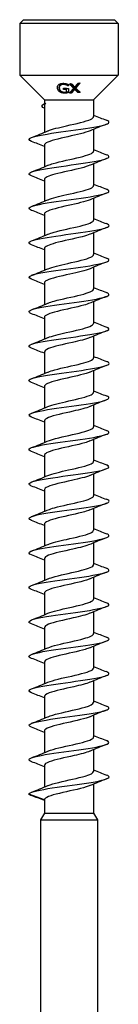
# Model space of a CAD drawing. Units: millimetres. Extents: x -27 to 60, y -341 to 0.
# Drawn here: x -4 to 4, y -80 to 0 of the extents above; entities that cross this region are included whole.
import ezdxf

# ---------------------------------------------------------------- set-up
doc = ezdxf.new("R2010")
doc.units = ezdxf.units.MM

# ---------------------------------------------------------------- blocks, each defined once
blk = doc.blocks.new('SWD65X160-Front')
at = {"layer": ''}
for p, q in [((-3.7, 0), (-4, -0.3)), ((-3.7, 0), (3.7, 0)), ((3.7, 0), (4, -0.3)), ((4, -0.3), (-4, -0.3)), ((-4, -0.3), (-4, -4.5)), ((4, -0.3), (4, -4.5)), ((-4, -4.5), (4, -4.5)), ((-2, -6.5), (-4, -4.5)), ((2, -6.5), (4, -4.5)), ((-0.785, -5.533), (-0.785, -5.461)), ((-0.204, -5.31), (-0.204, -5.239)), ((-0.065, -5.378), (-0.065, -5.308)), ((-0.053, -5.254), (-0.053, -5.379)), ((-0.048, -5.587), (-0.048, -5.927)), ((0.38, -5.577), (0.38, -5.506)), ((0.461, -5.65), (0.461, -5.579)), ((0.552, -5.558), (0.552, -5.487)), ((-0.193, -5.675), (-0.193, -5.604)), ((0.188, -5.975), (0.188, -5.904)), ((0.728, -5.926), (0.728, -5.854)), ((-2, -6.5), (2, -6.5)), ((-2, -6.5), (-2, -6.831)), ((-2, -6.985), (-2, -9.154)), ((2, -6.5), (2, -7.875)), ((2, -8.907), (2, -10.675)), ((-2, -10.185), (-2, -11.954)), ((2, -11.707), (2, -13.475)), ((-2, -12.985), (-2, -14.754)), ((2, -14.507), (2, -16.275)), ((-2, -15.785), (-2, -17.554)), ((2, -17.307), (2, -19.075)), ((-2, -18.585), (-2, -20.354)), ((2, -20.107), (2, -21.875)), ((-2, -21.385), (-2, -23.154)), ((2, -22.907), (2, -24.675)), ((-2, -24.185), (-2, -25.954)), ((2, -25.707), (2, -27.475)), ((-2, -26.985), (-2, -28.754)), ((2, -28.507), (2, -30.275)), ((-2, -29.785), (-2, -31.554)), ((2, -31.307), (2, -33.075)), ((-2, -32.585), (-2, -34.354)), ((2, -34.107), (2, -35.875)), ((-2, -35.385), (-2, -37.154)), ((2, -36.907), (2, -38.675)), ((-2, -38.185), (-2, -39.954)), ((2, -39.707), (2, -41.475)), ((-2, -40.985), (-2, -42.754)), ((2, -42.507), (2, -44.275)), ((-2, -43.785), (-2, -45.554)), ((2, -45.307), (2, -47.075)), ((-2, -46.585), (-2, -48.354)), ((2, -48.107), (2, -49.875)), ((-2, -49.385), (-2, -51.154)), ((2, -50.907), (2, -52.675)), ((-2, -52.185), (-2, -53.954)), ((2, -53.707), (2, -55.475)), ((-2, -54.985), (-2, -56.754)), ((2, -56.507), (2, -58.275)), ((-2, -57.785), (-2, -59.554)), ((2, -59.307), (2, -61.075)), ((-2, -60.585), (-2, -62.354)), ((2, -62.107), (2, -64.48)), ((-2, -63.385), (-3.25, -62.93)), ((-2, -63.385), (-2, -64.48)), ((-2, -64.48), (-2.3, -65)), ((-2, -64.48), (2, -64.48)), ((2, -64.48), (2.3, -65)), ((-2.3, -65), (2.3, -65)), ((-2.3, -65), (-2.3, -95)), ((2.3, -65), (2.3, -95))]:
    blk.add_line(p, q, dxfattribs=at)
for points, knots in [([(-0.937, -5.514), (-0.937, -5.459), (-0.927, -5.405), (-0.891, -5.34), (-0.877, -5.317), (-0.837, -5.276), (-0.816, -5.259), (-0.793, -5.245)], [0, 0, 0, 0, 0.02404809, 0.02404809, 0.03251828, 0.03251828, 0.039332, 0.039332, 0.039332, 0.039332]), ([(-0.794, -5.832), (-0.834, -5.797), (-0.864, -5.758), (-0.908, -5.678), (-0.919, -5.645), (-0.933, -5.585), (-0.937, -5.549), (-0.937, -5.514)], [0, 0, 0, 0, 0.01771625, 0.01771625, 0.03408422, 0.03408422, 0.05873535, 0.05873535, 0.05873535, 0.05873535]), ([(-0.794, -5.76), (-0.833, -5.725), (-0.864, -5.686), (-0.908, -5.607), (-0.918, -5.573), (-0.93, -5.525), (-0.934, -5.502), (-0.936, -5.479)], [0, 0, 0, 0, 0.01750166, 0.01750166, 0.03408917, 0.03408917, 0.05034756, 0.05034756, 0.05034756, 0.05034756]), ([(-0.793, -5.245), (-0.754, -5.22), (-0.708, -5.203), (-0.632, -5.185), (-0.593, -5.178), (-0.5, -5.171), (-0.456, -5.172), (-0.413, -5.174)], [0, 0, 0, 0, 0.01724202, 0.01724202, 0.02569738, 0.02569738, 0.03266883, 0.03266883, 0.03266883, 0.03266883]), ([(-0.43, -5.191), (-0.475, -5.188), (-0.52, -5.19), (-0.599, -5.206), (-0.632, -5.218), (-0.685, -5.249), (-0.716, -5.272), (-0.756, -5.328), (-0.767, -5.352), (-0.781, -5.404), (-0.785, -5.432), (-0.785, -5.461)], [0, 0, 0, 0, 0.01371761, 0.01371761, 0.02589101, 0.02589101, 0.0364523, 0.0364523, 0.04313264, 0.04313264, 0.05056331, 0.05056331, 0.05056331, 0.05056331]), ([(-0.43, -5.262), (-0.475, -5.259), (-0.52, -5.261), (-0.599, -5.277), (-0.632, -5.29), (-0.686, -5.321), (-0.716, -5.344), (-0.756, -5.4), (-0.766, -5.423), (-0.781, -5.475), (-0.785, -5.504), (-0.785, -5.533)], [0, 0, 0, 0, 0.01372808, 0.01372808, 0.02587795, 0.02587795, 0.03651369, 0.03651369, 0.04306832, 0.04306832, 0.05053513, 0.05053513, 0.05053513, 0.05053513]), ([(-0.785, -5.533), (-0.785, -5.578), (-0.778, -5.626), (-0.753, -5.686), (-0.743, -5.706), (-0.715, -5.746), (-0.701, -5.763), (-0.684, -5.778)], [0, 0, 0, 0, 0.01935349, 0.01935349, 0.02577678, 0.02577678, 0.03083226, 0.03083226, 0.03083226, 0.03083226]), ([(-0.204, -5.239), (-0.237, -5.227), (-0.272, -5.217), (-0.325, -5.205), (-0.367, -5.196), (-0.43, -5.191)], [0, 0, 0, 0, 0.01083186, 0.01083186, 0.01662439, 0.01662439, 0.01662439, 0.01662439]), ([(-0.204, -5.31), (-0.236, -5.298), (-0.271, -5.288), (-0.325, -5.275), (-0.367, -5.266), (-0.43, -5.262)], [0, 0, 0, 0, 0.01075258, 0.01075258, 0.01674524, 0.01674524, 0.01674524, 0.01674524]), ([(-0.413, -5.174), (-0.378, -5.176), (-0.343, -5.18), (-0.288, -5.188), (-0.252, -5.195), (-0.209, -5.205)], [0, 0, 0, 0, 0.01052892, 0.01052892, 0.01670219, 0.01670219, 0.01670219, 0.01670219]), ([(-0.209, -5.205), (-0.181, -5.212), (-0.153, -5.22), (-0.114, -5.232), (-0.08, -5.243), (-0.053, -5.254)], [0, 0, 0, 0, 0.00866204, 0.00866204, 0.01253671, 0.01253671, 0.01253671, 0.01253671]), ([(-0.065, -5.308), (-0.084, -5.296), (-0.102, -5.285), (-0.13, -5.27), (-0.152, -5.258), (-0.204, -5.239)], [0, 0, 0, 0, 0.00729346, 0.00729346, 0.01015952, 0.01015952, 0.01015952, 0.01015952]), ([(-0.065, -5.378), (-0.084, -5.367), (-0.102, -5.356), (-0.13, -5.341), (-0.152, -5.329), (-0.204, -5.31)], [0, 0, 0, 0, 0.00729067, 0.00729067, 0.01016567, 0.01016567, 0.01016567, 0.01016567]), ([(-0.414, -5.906), (-0.487, -5.899), (-0.559, -5.884), (-0.647, -5.851), (-0.68, -5.837), (-0.745, -5.798), (-0.77, -5.78), (-0.794, -5.76)], [0, 0, 0, 0, 0.02212534, 0.02212534, 0.02845315, 0.02845315, 0.03319613, 0.03319613, 0.03319613, 0.03319613]), ([(-0.414, -5.977), (-0.481, -5.971), (-0.547, -5.958), (-0.645, -5.924), (-0.678, -5.909), (-0.74, -5.874), (-0.768, -5.854), (-0.794, -5.832)], [0, 0, 0, 0, 0.0202526, 0.0202526, 0.03146753, 0.03146753, 0.04253625, 0.04253625, 0.04253625, 0.04253625]), ([(-0.684, -5.778), (-0.657, -5.804), (-0.625, -5.827), (-0.563, -5.856), (-0.537, -5.866), (-0.479, -5.88), (-0.449, -5.885), (-0.419, -5.887)], [0, 0, 0, 0, 0.01275837, 0.01275837, 0.02126485, 0.02126485, 0.03031338, 0.03031338, 0.03031338, 0.03031338]), ([(-0.419, -5.887), (-0.38, -5.891), (-0.341, -5.891), (-0.276, -5.889), (-0.232, -5.886), (-0.193, -5.876)], [0, 0, 0, 0, 0.01189436, 0.01189436, 0.01960712, 0.01960712, 0.01960712, 0.01960712]), ([(-0.211, -5.896), (-0.242, -5.901), (-0.276, -5.906), (-0.322, -5.909), (-0.355, -5.911), (-0.414, -5.906)], [0, 0, 0, 0, 0.00998486, 0.00998486, 0.01396013, 0.01396013, 0.01396013, 0.01396013]), ([(-0.211, -5.967), (-0.242, -5.972), (-0.275, -5.976), (-0.321, -5.98), (-0.355, -5.982), (-0.414, -5.977)], [0, 0, 0, 0, 0.00988064, 0.00988064, 0.01410724, 0.01410724, 0.01410724, 0.01410724]), ([(-0.048, -5.856), (-0.071, -5.863), (-0.098, -5.871), (-0.135, -5.88), (-0.171, -5.89), (-0.211, -5.896)], [0, 0, 0, 0, 0.00752871, 0.00752871, 0.01119148, 0.01119148, 0.01119148, 0.01119148]), ([(-0.048, -5.927), (-0.071, -5.934), (-0.098, -5.941), (-0.135, -5.951), (-0.171, -5.96), (-0.211, -5.967)], [0, 0, 0, 0, 0.00751977, 0.00751977, 0.01121173, 0.01121173, 0.01121173, 0.01121173]), ([(-1.998, -7.196), (-2.049, -7.173), (-2.091, -7.15), (-2.122, -7.127), (-2.277, -7.012), (-2.168, -6.896), (-1.888, -6.78)], [1.873288, 1.873288, 1.873288, 1.873288, 2.0267725, 2.0267725, 2.0267725, 2.8049934, 2.8049934, 2.8049934, 2.8049934]), ([(-1.704, -9.031), (-1.378, -8.894), (-0.81, -8.757), (-0.198, -8.62), (0.579, -8.446), (1.383, -8.272), (1.757, -8.098), (1.916, -8.023), (1.992, -7.949), (1.991, -7.875)], [119.929851, 119.929851, 119.929851, 119.929851, 120.852172, 120.852172, 120.852172, 122.023742, 122.023742, 122.023742, 122.522113, 122.522113, 122.522113, 122.522113]), ([(-3.036, -9.891), (-3.305, -9.784), (-3.317, -9.677), (-3.042, -9.57), (-2.658, -9.42), (-1.723, -9.27), (-0.652, -9.12), (0.409, -8.972), (1.57, -8.823), (2.326, -8.675), (3.086, -8.526), (3.412, -8.377), (3.164, -8.228), (3.132, -8.208), (3.091, -8.189), (3.041, -8.17)], [119.020235, 119.020235, 119.020235, 119.020235, 119.739979, 119.739979, 119.739979, 120.749292, 120.749292, 120.749292, 121.749102, 121.749102, 121.749102, 122.752691, 122.752691, 122.752691, 122.882399, 122.882399, 122.882399, 122.882399]), ([(1.705, -9.03), (1.331, -9.189), (0.62, -9.347), (-0.09, -9.505), (-0.852, -9.675), (-1.572, -9.845), (-1.856, -10.015), (-1.951, -10.072), (-1.995, -10.129), (-1.993, -10.185)], [-121.972783, -121.972783, -121.972783, -121.972783, -120.906143, -120.906143, -120.906143, -119.762309, -119.762309, -119.762309, -119.380521, -119.380521, -119.380521, -119.380521]), ([(-3.041, -12.691), (-3.417, -12.544), (-3.26, -12.398), (-2.633, -12.251), (-1.999, -12.103), (-0.904, -11.954), (0.177, -11.806), (1.256, -11.658), (2.287, -11.51), (2.822, -11.362), (3.295, -11.231), (3.368, -11.1), (3.04, -10.97)], [112.73705, 112.73705, 112.73705, 112.73705, 113.723496, 113.723496, 113.723496, 114.722713, 114.722713, 114.722713, 115.720166, 115.720166, 115.720166, 116.599214, 116.599214, 116.599214, 116.599214]), ([(-1.7, -11.831), (-1.589, -11.782), (-1.447, -11.733), (-1.279, -11.685), (-0.686, -11.513), (0.203, -11.341), (0.893, -11.169), (1.554, -11.005), (1.997, -10.84), (2, -10.675)], [113.646666, 113.646666, 113.646666, 113.646666, 113.97429, 113.97429, 113.97429, 115.13109, 115.13109, 115.13109, 116.238928, 116.238928, 116.238928, 116.238928]), ([(1.698, -11.83), (1.526, -11.904), (1.288, -11.978), (1, -12.052), (0.341, -12.222), (-0.538, -12.391), (-1.158, -12.561), (-1.676, -12.702), (-1.991, -12.844), (-1.998, -12.985)], [-115.689598, -115.689598, -115.689598, -115.689598, -115.19185, -115.19185, -115.19185, -114.050427, -114.050427, -114.050427, -113.097336, -113.097336, -113.097336, -113.097336]), ([(-1.704, -14.631), (-1.375, -14.493), (-0.801, -14.355), (-0.184, -14.216), (0.575, -14.047), (1.357, -13.877), (1.736, -13.707), (1.908, -13.63), (1.992, -13.553), (1.992, -13.475)], [107.363481, 107.363481, 107.363481, 107.363481, 108.292855, 108.292855, 108.292855, 109.435964, 109.435964, 109.435964, 109.955743, 109.955743, 109.955743, 109.955743]), ([(-3.039, -15.491), (-3.113, -15.463), (-3.169, -15.434), (-3.203, -15.406), (-3.392, -15.252), (-2.961, -15.099), (-2.108, -14.945), (-1.272, -14.794), (-0.06, -14.644), (0.987, -14.493), (2.031, -14.343), (2.876, -14.192), (3.148, -14.042), (3.313, -13.951), (3.264, -13.861), (3.034, -13.77)], [106.453865, 106.453865, 106.453865, 106.453865, 106.644732, 106.644732, 106.644732, 107.679143, 107.679143, 107.679143, 108.693492, 108.693492, 108.693492, 109.70475, 109.70475, 109.70475, 110.316028, 110.316028, 110.316028, 110.316028]), ([(1.705, -14.63), (1.335, -14.787), (0.634, -14.944), (-0.069, -15.101), (-0.828, -15.27), (-1.55, -15.439), (-1.844, -15.608), (-1.947, -15.667), (-1.995, -15.726), (-1.993, -15.785)], [-109.406412, -109.406412, -109.406412, -109.406412, -108.350208, -108.350208, -108.350208, -107.211506, -107.211506, -107.211506, -106.81415, -106.81415, -106.81415, -106.81415]), ([(-3.034, -18.291), (-3.214, -18.221), (-3.287, -18.151), (-3.23, -18.081), (-3.109, -17.932), (-2.407, -17.783), (-1.432, -17.634), (-0.458, -17.485), (0.759, -17.336), (1.686, -17.187), (2.613, -17.039), (3.223, -16.89), (3.249, -16.741), (3.259, -16.684), (3.183, -16.627), (3.035, -16.57)], [100.170679, 100.170679, 100.170679, 100.170679, 100.642599, 100.642599, 100.642599, 101.645521, 101.645521, 101.645521, 102.647346, 102.647346, 102.647346, 103.648127, 103.648127, 103.648127, 104.032843, 104.032843, 104.032843, 104.032843]), ([(-1.7, -17.431), (-1.574, -17.376), (-1.411, -17.322), (-1.217, -17.267), (-0.619, -17.099), (0.248, -16.931), (0.918, -16.763), (1.566, -16.6), (1.998, -16.438), (2, -16.275)], [101.080295, 101.080295, 101.080295, 101.080295, 101.447491, 101.447491, 101.447491, 102.578842, 102.578842, 102.578842, 103.672558, 103.672558, 103.672558, 103.672558]), ([(1.699, -17.43), (1.539, -17.499), (1.322, -17.567), (1.061, -17.636), (0.419, -17.805), (-0.457, -17.974), (-1.092, -18.143), (-1.647, -18.29), (-1.992, -18.438), (-1.998, -18.585)], [-103.123227, -103.123227, -103.123227, -103.123227, -102.661001, -102.661001, -102.661001, -101.524425, -101.524425, -101.524425, -100.530965, -100.530965, -100.530965, -100.530965]), ([(-1.704, -20.231), (-1.362, -20.086), (-0.748, -19.942), (-0.101, -19.798), (0.657, -19.629), (1.42, -19.46), (1.772, -19.29), (1.921, -19.219), (1.993, -19.147), (1.992, -19.075)], [94.79711, 94.79711, 94.79711, 94.79711, 95.767903, 95.767903, 95.767903, 96.907131, 96.907131, 96.907131, 97.389372, 97.389372, 97.389372, 97.389372]), ([(-3.035, -21.091), (-3.302, -20.985), (-3.317, -20.88), (-3.052, -20.774), (-2.675, -20.624), (-1.745, -20.474), (-0.674, -20.324), (0.395, -20.174), (1.57, -20.024), (2.332, -19.874), (3.093, -19.724), (3.416, -19.574), (3.159, -19.425), (3.128, -19.406), (3.088, -19.388), (3.04, -19.37)], [93.887494, 93.887494, 93.887494, 93.887494, 94.598945, 94.598945, 94.598945, 95.609611, 95.609611, 95.609611, 96.618844, 96.618844, 96.618844, 97.626703, 97.626703, 97.626703, 97.749658, 97.749658, 97.749658, 97.749658]), ([(1.705, -20.23), (1.355, -20.378), (0.719, -20.525), (0.058, -20.672), (-0.698, -20.841), (-1.448, -21.009), (-1.787, -21.178), (-1.926, -21.247), (-1.994, -21.316), (-1.992, -21.385)], [-96.840042, -96.840042, -96.840042, -96.840042, -95.847593, -95.847593, -95.847593, -94.713402, -94.713402, -94.713402, -94.24778, -94.24778, -94.24778, -94.24778]), ([(-3.041, -23.891), (-3.395, -23.752), (-3.278, -23.612), (-2.723, -23.473), (-2.133, -23.325), (-1.066, -23.177), (0.014, -23.028), (1.095, -22.88), (2.156, -22.732), (2.738, -22.584), (3.28, -22.446), (3.389, -22.308), (3.04, -22.17)], [87.604309, 87.604309, 87.604309, 87.604309, 88.542073, 88.542073, 88.542073, 89.539847, 89.539847, 89.539847, 90.537202, 90.537202, 90.537202, 91.466473, 91.466473, 91.466473, 91.466473]), ([(-1.699, -23.031), (-1.57, -22.975), (-1.402, -22.918), (-1.201, -22.862), (-0.587, -22.691), (0.301, -22.52), (0.972, -22.349), (1.591, -22.191), (1.995, -22.033), (1.999, -21.875)], [88.513925, 88.513925, 88.513925, 88.513925, 88.891346, 88.891346, 88.891346, 90.042778, 90.042778, 90.042778, 91.106187, 91.106187, 91.106187, 91.106187]), ([(1.7, -23.03), (1.571, -23.086), (1.403, -23.142), (1.202, -23.198), (0.599, -23.366), (-0.27, -23.534), (-0.937, -23.703), (-1.575, -23.863), (-1.997, -24.024), (-2, -24.185)], [-90.556856, -90.556856, -90.556856, -90.556856, -90.180387, -90.180387, -90.180387, -89.048047, -89.048047, -89.048047, -87.964594, -87.964594, -87.964594, -87.964594]), ([(-1.704, -25.831), (-1.382, -25.695), (-0.824, -25.56), (-0.22, -25.424), (0.529, -25.257), (1.309, -25.089), (1.704, -24.921), (1.896, -24.839), (1.992, -24.757), (1.992, -24.675)], [82.23074, 82.23074, 82.23074, 82.23074, 83.142193, 83.142193, 83.142193, 84.271535, 84.271535, 84.271535, 84.823002, 84.823002, 84.823002, 84.823002]), ([(-3.038, -26.691), (-3.125, -26.658), (-3.187, -26.624), (-3.22, -26.591), (-3.367, -26.443), (-2.934, -26.294), (-2.109, -26.145), (-1.285, -25.997), (-0.095, -25.848), (0.943, -25.699), (1.979, -25.551), (2.831, -25.402), (3.127, -25.254), (3.315, -25.159), (3.274, -25.064), (3.034, -24.97)], [81.321123, 81.321123, 81.321123, 81.321123, 81.544857, 81.544857, 81.544857, 82.545922, 82.545922, 82.545922, 83.546477, 83.546477, 83.546477, 84.546536, 84.546536, 84.546536, 85.183287, 85.183287, 85.183287, 85.183287]), ([(1.703, -25.83), (1.392, -25.961), (0.86, -26.092), (0.278, -26.223), (-0.468, -26.391), (-1.26, -26.559), (-1.673, -26.727), (-1.885, -26.813), (-1.991, -26.899), (-1.992, -26.985)], [-84.273671, -84.273671, -84.273671, -84.273671, -83.391583, -83.391583, -83.391583, -82.261304, -82.261304, -82.261304, -81.681409, -81.681409, -81.681409, -81.681409]), ([(-3.033, -29.491), (-3.22, -29.418), (-3.291, -29.346), (-3.223, -29.273), (-3.083, -29.124), (-2.363, -28.975), (-1.377, -28.825), (-0.392, -28.676), (0.826, -28.527), (1.743, -28.378), (2.661, -28.229), (3.249, -28.08), (3.25, -27.931), (3.251, -27.877), (3.175, -27.824), (3.035, -27.77)], [75.037938, 75.037938, 75.037938, 75.037938, 75.527027, 75.527027, 75.527027, 76.531428, 76.531428, 76.531428, 77.53524, 77.53524, 77.53524, 78.538475, 78.538475, 78.538475, 78.900102, 78.900102, 78.900102, 78.900102]), ([(-1.699, -28.631), (-1.56, -28.571), (-1.377, -28.51), (-1.157, -28.45), (-0.541, -28.282), (0.331, -28.114), (0.988, -27.945), (1.599, -27.789), (1.995, -27.632), (1.999, -27.475)], [75.947554, 75.947554, 75.947554, 75.947554, 76.352025, 76.352025, 76.352025, 77.485497, 77.485497, 77.485497, 78.539816, 78.539816, 78.539816, 78.539816]), ([(1.702, -28.63), (1.618, -28.667), (1.516, -28.704), (1.399, -28.74), (0.861, -28.908), (0.012, -29.076), (-0.694, -29.243), (-1.399, -29.411), (-1.926, -29.578), (-1.992, -29.746), (-1.997, -29.759), (-2, -29.772), (-1.999, -29.785)], [-77.990486, -77.990486, -77.990486, -77.990486, -77.74341, -77.74341, -77.74341, -76.614717, -76.614717, -76.614717, -75.486328, -75.486328, -75.486328, -75.398224, -75.398224, -75.398224, -75.398224]), ([(-1.705, -31.431), (-1.35, -31.281), (-0.698, -31.131), (-0.026, -30.981), (0.732, -30.812), (1.477, -30.643), (1.804, -30.474), (1.933, -30.408), (1.994, -30.342), (1.992, -30.275)], [69.664369, 69.664369, 69.664369, 69.664369, 70.672927, 70.672927, 70.672927, 71.810378, 71.810378, 71.810378, 72.256631, 72.256631, 72.256631, 72.256631]), ([(-3.036, -32.291), (-3.31, -32.182), (-3.316, -32.073), (-3.027, -31.964), (-2.63, -31.815), (-1.687, -31.665), (-0.614, -31.515), (0.458, -31.365), (1.624, -31.216), (2.37, -31.066), (3.117, -30.917), (3.42, -30.767), (3.146, -30.617), (3.117, -30.602), (3.082, -30.586), (3.04, -30.57)], [68.754753, 68.754753, 68.754753, 68.754753, 69.487458, 69.487458, 69.487458, 70.49569, 70.49569, 70.49569, 71.503248, 71.503248, 71.503248, 72.510146, 72.510146, 72.510146, 72.616917, 72.616917, 72.616917, 72.616917]), ([(1.702, -31.43), (1.4, -31.557), (0.894, -31.684), (0.332, -31.811), (-0.427, -31.982), (-1.245, -32.154), (-1.669, -32.325), (-1.883, -32.412), (-1.991, -32.499), (-1.991, -32.585)], [-71.707301, -71.707301, -71.707301, -71.707301, -70.852437, -70.852437, -70.852437, -69.698725, -69.698725, -69.698725, -69.115038, -69.115038, -69.115038, -69.115038]), ([(-3.041, -35.091), (-3.4, -34.95), (-3.273, -34.808), (-2.698, -34.667), (-2.087, -34.516), (-0.989, -34.366), (0.107, -34.216), (1.203, -34.065), (2.26, -33.915), (2.811, -33.765), (3.293, -33.633), (3.372, -33.501), (3.04, -33.37)], [62.471568, 62.471568, 62.471568, 62.471568, 63.423123, 63.423123, 63.423123, 64.435698, 64.435698, 64.435698, 65.447512, 65.447512, 65.447512, 66.333731, 66.333731, 66.333731, 66.333731]), ([(-1.699, -34.231), (-1.544, -34.164), (-1.336, -34.097), (-1.085, -34.031), (-0.444, -33.861), (0.437, -33.691), (1.079, -33.522), (1.641, -33.373), (1.992, -33.224), (1.998, -33.075)], [63.381184, 63.381184, 63.381184, 63.381184, 63.829507, 63.829507, 63.829507, 64.972408, 64.972408, 64.972408, 65.973446, 65.973446, 65.973446, 65.973446]), ([(1.7, -34.23), (1.588, -34.279), (1.446, -34.328), (1.277, -34.377), (0.689, -34.547), (-0.192, -34.718), (-0.879, -34.888), (-1.547, -35.054), (-1.998, -35.22), (-2, -35.385)], [-65.424115, -65.424115, -65.424115, -65.424115, -65.095473, -65.095473, -65.095473, -63.947445, -63.947445, -63.947445, -62.831853, -62.831853, -62.831853, -62.831853]), ([(-1.705, -37.031), (-1.352, -36.882), (-0.707, -36.733), (-0.039, -36.584), (0.726, -36.414), (1.48, -36.243), (1.807, -36.073), (1.934, -36.007), (1.994, -35.941), (1.992, -35.875)], [57.097998, 57.097998, 57.097998, 57.097998, 58.099839, 58.099839, 58.099839, 59.247867, 59.247867, 59.247867, 59.69026, 59.69026, 59.69026, 59.69026]), ([(-3.041, -37.891), (-3.074, -37.878), (-3.103, -37.866), (-3.128, -37.853), (-3.436, -37.698), (-3.121, -37.542), (-2.332, -37.387), (-1.556, -37.234), (-0.349, -37.081), (0.737, -36.928), (1.81, -36.777), (2.727, -36.626), (3.08, -36.475), (3.317, -36.374), (3.292, -36.272), (3.035, -36.17)], [56.188382, 56.188382, 56.188382, 56.188382, 56.273347, 56.273347, 56.273347, 57.319003, 57.319003, 57.319003, 58.34832, 58.34832, 58.34832, 59.364922, 59.364922, 59.364922, 60.050546, 60.050546, 60.050546, 60.050546]), ([(1.703, -37.03), (1.379, -37.167), (0.815, -37.303), (0.207, -37.439), (-0.551, -37.609), (-1.337, -37.779), (-1.723, -37.948), (-1.903, -38.027), (-1.992, -38.106), (-1.991, -38.185)], [-59.14093, -59.14093, -59.14093, -59.14093, -58.222904, -58.222904, -58.222904, -57.080963, -57.080963, -57.080963, -56.548668, -56.548668, -56.548668, -56.548668]), ([(-3.035, -40.691), (-3.181, -40.634), (-3.258, -40.578), (-3.249, -40.522), (-3.228, -40.373), (-2.626, -40.225), (-1.706, -40.077), (-0.785, -39.928), (0.426, -39.78), (1.402, -39.632), (2.377, -39.483), (3.087, -39.335), (3.224, -39.187), (3.291, -39.115), (3.22, -39.042), (3.034, -38.97)], [49.905197, 49.905197, 49.905197, 49.905197, 50.28525, 50.28525, 50.28525, 51.283811, 51.283811, 51.283811, 52.28215, 52.28215, 52.28215, 53.28027, 53.28027, 53.28027, 53.767361, 53.767361, 53.767361, 53.767361]), ([(-1.699, -39.831), (-1.565, -39.773), (-1.39, -39.715), (-1.179, -39.656), (-0.567, -39.488), (0.307, -39.319), (0.97, -39.15), (1.591, -38.992), (1.994, -38.834), (1.999, -38.675)], [50.814813, 50.814813, 50.814813, 50.814813, 51.205632, 51.205632, 51.205632, 52.342875, 52.342875, 52.342875, 53.407075, 53.407075, 53.407075, 53.407075]), ([(1.7, -39.83), (1.586, -39.88), (1.44, -39.93), (1.267, -39.98), (0.68, -40.149), (-0.19, -40.318), (-0.872, -40.486), (-1.544, -40.653), (-1.999, -40.819), (-2, -40.985)], [-52.857745, -52.857745, -52.857745, -52.857745, -52.522385, -52.522385, -52.522385, -51.384934, -51.384934, -51.384934, -50.265482, -50.265482, -50.265482, -50.265482]), ([(-1.704, -42.631), (-1.379, -42.494), (-0.812, -42.357), (-0.202, -42.221), (0.547, -42.053), (1.323, -41.885), (1.712, -41.718), (1.899, -41.637), (1.992, -41.556), (1.992, -41.475)], [44.531628, 44.531628, 44.531628, 44.531628, 45.451902, 45.451902, 45.451902, 46.580595, 46.580595, 46.580595, 47.12389, 47.12389, 47.12389, 47.12389]), ([(-3.035, -43.491), (-3.285, -43.392), (-3.316, -43.293), (-3.098, -43.194), (-2.771, -43.045), (-1.894, -42.897), (-0.848, -42.748), (0.197, -42.6), (1.378, -42.451), (2.181, -42.303), (2.984, -42.154), (3.383, -42.006), (3.206, -41.857), (3.172, -41.828), (3.115, -41.799), (3.039, -41.77)], [43.622012, 43.622012, 43.622012, 43.622012, 44.28903, 44.28903, 44.28903, 45.288994, 45.288994, 45.288994, 46.288716, 46.288716, 46.288716, 47.288199, 47.288199, 47.288199, 47.484175, 47.484175, 47.484175, 47.484175]), ([(1.703, -42.63), (1.397, -42.759), (0.882, -42.887), (0.312, -43.016), (-0.434, -43.184), (-1.233, -43.352), (-1.657, -43.52), (-1.879, -43.609), (-1.991, -43.697), (-1.992, -43.785)], [-46.574559, -46.574559, -46.574559, -46.574559, -45.709815, -45.709815, -45.709815, -44.57708, -44.57708, -44.57708, -43.982297, -43.982297, -43.982297, -43.982297]), ([(-3.041, -46.291), (-3.398, -46.151), (-3.275, -46.01), (-2.71, -45.87), (-2.111, -45.721), (-1.034, -45.572), (0.051, -45.423), (1.135, -45.275), (2.193, -45.126), (2.764, -44.977), (3.285, -44.841), (3.384, -44.706), (3.041, -44.57)], [37.338826, 37.338826, 37.338826, 37.338826, 38.283986, 38.283986, 38.283986, 39.28547, 39.28547, 39.28547, 40.286692, 40.286692, 40.286692, 41.20099, 41.20099, 41.20099, 41.20099]), ([(-1.699, -45.431), (-1.553, -45.368), (-1.358, -45.304), (-1.124, -45.241), (-0.501, -45.073), (0.369, -44.905), (1.018, -44.738), (1.613, -44.583), (1.995, -44.429), (1.999, -44.275)], [38.248442, 38.248442, 38.248442, 38.248442, 38.673118, 38.673118, 38.673118, 39.803729, 39.803729, 39.803729, 40.840704, 40.840704, 40.840704, 40.840704]), ([(1.702, -45.43), (1.621, -45.466), (1.524, -45.501), (1.411, -45.536), (0.878, -45.704), (0.03, -45.872), (-0.679, -46.04), (-1.386, -46.207), (-1.919, -46.375), (-1.991, -46.543), (-1.997, -46.557), (-2, -46.571), (-1.999, -46.585)], [-40.291374, -40.291374, -40.291374, -40.291374, -40.053119, -40.053119, -40.053119, -38.923777, -38.923777, -38.923777, -37.795057, -37.795057, -37.795057, -37.699112, -37.699112, -37.699112, -37.699112]), ([(-1.705, -48.231), (-1.337, -48.075), (-0.643, -47.919), (0.056, -47.763), (0.811, -47.595), (1.533, -47.426), (1.834, -47.258), (1.943, -47.197), (1.995, -47.136), (1.993, -47.075)], [31.965257, 31.965257, 31.965257, 31.965257, 33.014925, 33.014925, 33.014925, 34.147265, 34.147265, 34.147265, 34.557519, 34.557519, 34.557519, 34.557519]), ([(-3.038, -49.091), (-3.12, -49.06), (-3.18, -49.028), (-3.214, -48.997), (-3.376, -48.848), (-2.956, -48.699), (-2.136, -48.55), (-1.318, -48.401), (-0.126, -48.252), (0.916, -48.103), (1.959, -47.954), (2.819, -47.805), (3.121, -47.656), (3.315, -47.561), (3.276, -47.465), (3.034, -47.37)], [31.055641, 31.055641, 31.055641, 31.055641, 31.265995, 31.265995, 31.265995, 32.269403, 32.269403, 32.269403, 33.272527, 33.272527, 33.272527, 34.275369, 34.275369, 34.275369, 34.917805, 34.917805, 34.917805, 34.917805]), ([(1.702, -48.23), (1.4, -48.357), (0.893, -48.484), (0.33, -48.611), (-0.426, -48.782), (-1.24, -48.953), (-1.665, -49.124), (-1.882, -49.211), (-1.991, -49.298), (-1.991, -49.385)], [-34.008189, -34.008189, -34.008189, -34.008189, -33.152534, -33.152534, -33.152534, -32.003357, -32.003357, -32.003357, -31.415927, -31.415927, -31.415927, -31.415927]), ([(-3.034, -51.891), (-3.212, -51.822), (-3.285, -51.752), (-3.232, -51.683), (-3.116, -51.534), (-2.416, -51.384), (-1.44, -51.235), (-0.464, -51.086), (0.757, -50.936), (1.687, -50.787), (2.617, -50.638), (3.227, -50.489), (3.249, -50.339), (3.258, -50.283), (3.182, -50.226), (3.035, -50.17)], [24.772456, 24.772456, 24.772456, 24.772456, 25.239366, 25.239366, 25.239366, 26.244557, 26.244557, 26.244557, 27.249442, 27.249442, 27.249442, 28.254025, 28.254025, 28.254025, 28.634619, 28.634619, 28.634619, 28.634619]), ([(-1.698, -51.031), (-1.514, -50.952), (-1.254, -50.873), (-0.942, -50.794), (-0.275, -50.625), (0.596, -50.457), (1.201, -50.288), (1.695, -50.151), (1.99, -50.013), (1.997, -49.875)], [25.682072, 25.682072, 25.682072, 25.682072, 26.213142, 26.213142, 26.213142, 27.347719, 27.347719, 27.347719, 28.274334, 28.274334, 28.274334, 28.274334]), ([(1.701, -51.03), (1.599, -51.074), (1.473, -51.119), (1.325, -51.163), (0.756, -51.332), (-0.112, -51.501), (-0.807, -51.67), (-1.501, -51.839), (-1.986, -52.008), (-2, -52.177), (-2, -52.18), (-2, -52.183), (-2, -52.185)], [-27.725003, -27.725003, -27.725003, -27.725003, -27.427409, -27.427409, -27.427409, -26.288181, -26.288181, -26.288181, -25.150689, -25.150689, -25.150689, -25.132741, -25.132741, -25.132741, -25.132741]), ([(-1.706, -53.831), (-1.31, -53.662), (-0.525, -53.493), (0.227, -53.325), (0.98, -53.156), (1.66, -52.987), (1.898, -52.818), (1.966, -52.771), (1.997, -52.723), (1.995, -52.675)], [19.398886, 19.398886, 19.398886, 19.398886, 20.534311, 20.534311, 20.534311, 21.670887, 21.670887, 21.670887, 21.991149, 21.991149, 21.991149, 21.991149]), ([(-3.036, -54.691), (-3.302, -54.585), (-3.317, -54.479), (-3.051, -54.373), (-2.674, -54.224), (-1.749, -54.074), (-0.683, -53.925), (0.384, -53.775), (1.557, -53.626), (2.32, -53.476), (3.084, -53.327), (3.413, -53.177), (3.164, -53.028), (3.132, -53.008), (3.09, -52.989), (3.04, -52.97)], [18.48927, 18.48927, 18.48927, 18.48927, 19.201613, 19.201613, 19.201613, 20.208709, 20.208709, 20.208709, 21.21548, 21.21548, 21.21548, 22.221927, 22.221927, 22.221927, 22.351434, 22.351434, 22.351434, 22.351434]), ([(1.702, -53.83), (1.411, -53.953), (0.929, -54.075), (0.39, -54.198), (-0.349, -54.366), (-1.16, -54.534), (-1.608, -54.702), (-1.86, -54.796), (-1.99, -54.891), (-1.992, -54.985)], [-21.441818, -21.441818, -21.441818, -21.441818, -20.61647, -20.61647, -20.61647, -19.486459, -19.486459, -19.486459, -18.849556, -18.849556, -18.849556, -18.849556]), ([(-3.041, -57.491), (-3.398, -57.35), (-3.275, -57.21), (-2.708, -57.069), (-2.104, -56.92), (-1.015, -56.77), (0.078, -56.62), (1.17, -56.47), (2.231, -56.32), (2.791, -56.17), (3.29, -56.037), (3.377, -55.903), (3.04, -55.77)], [12.206085, 12.206085, 12.206085, 12.206085, 13.151979, 13.151979, 13.151979, 14.161109, 14.161109, 14.161109, 15.169891, 15.169891, 15.169891, 16.068249, 16.068249, 16.068249, 16.068249]), ([(-1.699, -56.631), (-1.493, -56.543), (-1.193, -56.455), (-0.836, -56.368), (-0.146, -56.198), (0.724, -56.029), (1.301, -55.86), (1.738, -55.732), (1.989, -55.604), (1.996, -55.475)], [13.115701, 13.115701, 13.115701, 13.115701, 13.705962, 13.705962, 13.705962, 14.845104, 14.845104, 14.845104, 15.707963, 15.707963, 15.707963, 15.707963]), ([(1.702, -56.63), (1.614, -56.668), (1.509, -56.706), (1.385, -56.744), (0.836, -56.914), (-0.029, -57.084), (-0.738, -57.254), (-1.444, -57.423), (-1.956, -57.592), (-1.997, -57.761), (-1.999, -57.769), (-2, -57.777), (-2, -57.785)], [-15.158633, -15.158633, -15.158633, -15.158633, -14.902457, -14.902457, -14.902457, -13.759348, -13.759348, -13.759348, -12.619977, -12.619977, -12.619977, -12.566371, -12.566371, -12.566371, -12.566371]), ([(-1.706, -59.431), (-1.696, -59.426), (-1.685, -59.422), (-1.675, -59.418), (-1.259, -59.248), (-0.455, -59.078), (0.298, -58.909), (1.05, -58.739), (1.712, -58.57), (1.922, -58.4), (1.974, -58.359), (1.997, -58.317), (1.995, -58.275)], [6.832516, 6.832516, 6.832516, 6.832516, 6.861568, 6.861568, 6.861568, 8.003462, 8.003462, 8.003462, 9.144885, 9.144885, 9.144885, 9.424778, 9.424778, 9.424778, 9.424778]), ([(-3.039, -60.291), (-3.1, -60.268), (-3.148, -60.245), (-3.182, -60.222), (-3.405, -60.072), (-3.04, -59.921), (-2.249, -59.771), (-1.458, -59.621), (-0.268, -59.471), (0.795, -59.32), (1.857, -59.17), (2.755, -59.02), (3.092, -58.87), (3.317, -58.77), (3.287, -58.67), (3.035, -58.57)], [5.9229, 5.9229, 5.9229, 5.9229, 6.078032, 6.078032, 6.078032, 7.089697, 7.089697, 7.089697, 8.100989, 8.100989, 8.100989, 9.111911, 9.111911, 9.111911, 9.785064, 9.785064, 9.785064, 9.785064]), ([(1.701, -59.43), (1.415, -59.551), (0.946, -59.671), (0.417, -59.792), (-0.331, -59.962), (-1.159, -60.133), (-1.612, -60.303), (-1.862, -60.397), (-1.99, -60.491), (-1.992, -60.585)], [-8.875447, -8.875447, -8.875447, -8.875447, -8.064222, -8.064222, -8.064222, -6.916738, -6.916738, -6.916738, -6.283185, -6.283185, -6.283185, -6.283185]), ([(-3.25, -62.93), (-3.25, -62.78), (-2.65, -62.629), (-1.718, -62.479), (-0.785, -62.328), (0.448, -62.177), (1.433, -62.027), (2.419, -61.876), (3.123, -61.726), (3.233, -61.575), (3.284, -61.507), (3.21, -61.438), (3.033, -61.37)], [0, 0, 0, 0, 1.013981, 1.013981, 1.013981, 2.027567, 2.027567, 2.027567, 3.040762, 3.040762, 3.040762, 3.501878, 3.501878, 3.501878, 3.501878]), ([(-1.698, -62.231), (-1.491, -62.142), (-1.188, -62.054), (-0.826, -61.965), (-0.132, -61.795), (0.742, -61.625), (1.316, -61.455), (1.744, -61.329), (1.989, -61.202), (1.995, -61.075)], [0.549331, 0.549331, 0.549331, 0.549331, 1.144836, 1.144836, 1.144836, 2.289169, 2.289169, 2.289169, 3.141593, 3.141593, 3.141593, 3.141593]), ([(1.702, -62.23), (1.617, -62.267), (1.515, -62.304), (1.396, -62.341), (0.836, -62.515), (-0.058, -62.689), (-0.777, -62.863), (-1.497, -63.037), (-2, -63.211), (-2, -63.385)], [-2.592262, -2.592262, -2.592262, -2.592262, -2.343139, -2.343139, -2.343139, -1.17157, -1.17157, -1.17157, 0, 0, 0, 0])]:
    blk.add_open_spline(points, degree=3, knots=knots, dxfattribs=at)
for points, degree in [([(-0.448, -5.57), (-0.248, -5.586), (-0.048, -5.587)], 2), ([(-0.193, -5.604), (-0.32, -5.6), (-0.448, -5.589)], 2), ([(-0.053, -5.308), (-0.059, -5.308), (-0.065, -5.308)], 2), ([(-0.053, -5.379), (-0.059, -5.378), (-0.065, -5.378)], 2), ([(0.041, -5.201), (0.125, -5.2), (0.208, -5.198)], 2), ([(0.738, -5.16), (0.817, -5.151), (0.896, -5.14)], 2), ([(-0.193, -5.675), (-0.32, -5.67), (-0.448, -5.66)], 2), ([(0.188, -5.975), (0.109, -5.978), (0.03, -5.979)], 2), ([(0.188, -5.904), (0.141, -5.906), (0.094, -5.907)], 2), ([(0.831, -5.838), (0.779, -5.846), (0.728, -5.854)], 2), ([(0.896, -5.899), (0.812, -5.914), (0.728, -5.926)], 2), ([(-1.888, -6.78), (-1.962, -6.849), (-2, -6.917), (-2, -6.985)], 3), ([(2, -7.754), (2.344, -7.897), (2.693, -8.034), (3.041, -8.17)], 3), ([(3.041, -8.491), (2.593, -8.665), (2.145, -8.843), (1.706, -9.03)], 3), ([(-3.041, -9.57), (-2.593, -9.395), (-2.145, -9.218), (-1.706, -9.031)], 3), ([(-2, -10.307), (-2.344, -10.164), (-2.693, -10.027), (-3.041, -9.891)], 3), ([(2, -10.554), (2.344, -10.697), (2.693, -10.834), (3.041, -10.97)], 3), ([(-3.041, -12.37), (-2.593, -12.195), (-2.145, -12.018), (-1.706, -11.831)], 3), ([(3.041, -11.291), (2.593, -11.465), (2.145, -11.643), (1.706, -11.83)], 3), ([(-2, -13.107), (-2.344, -12.964), (-2.693, -12.827), (-3.041, -12.691)], 3), ([(2, -13.354), (2.344, -13.497), (2.693, -13.634), (3.041, -13.77)], 3), ([(3.041, -14.091), (2.593, -14.265), (2.145, -14.443), (1.706, -14.63)], 3), ([(-3.041, -15.17), (-2.593, -14.995), (-2.145, -14.818), (-1.706, -14.631)], 3), ([(-2, -15.907), (-2.344, -15.764), (-2.693, -15.627), (-3.041, -15.491)], 3), ([(2, -16.154), (2.344, -16.297), (2.693, -16.434), (3.041, -16.57)], 3), ([(-3.041, -17.97), (-2.593, -17.795), (-2.145, -17.618), (-1.706, -17.431)], 3), ([(3.041, -16.891), (2.593, -17.065), (2.145, -17.243), (1.706, -17.43)], 3), ([(-2, -18.707), (-2.344, -18.564), (-2.693, -18.427), (-3.041, -18.291)], 3), ([(2, -18.954), (2.344, -19.097), (2.693, -19.234), (3.041, -19.37)], 3), ([(3.041, -19.691), (2.593, -19.865), (2.145, -20.043), (1.706, -20.23)], 3), ([(-3.041, -20.77), (-2.593, -20.595), (-2.145, -20.418), (-1.706, -20.231)], 3), ([(-2, -21.507), (-2.344, -21.364), (-2.693, -21.227), (-3.041, -21.091)], 3), ([(2, -21.754), (2.344, -21.897), (2.693, -22.034), (3.041, -22.17)], 3), ([(-3.041, -23.57), (-2.593, -23.395), (-2.145, -23.218), (-1.706, -23.031)], 3), ([(3.041, -22.491), (2.593, -22.665), (2.145, -22.843), (1.706, -23.03)], 3), ([(-2, -24.307), (-2.344, -24.164), (-2.693, -24.027), (-3.041, -23.891)], 3), ([(2, -24.554), (2.344, -24.697), (2.693, -24.834), (3.041, -24.97)], 3), ([(3.041, -25.291), (2.593, -25.465), (2.145, -25.643), (1.706, -25.83)], 3), ([(-3.041, -26.37), (-2.593, -26.195), (-2.145, -26.018), (-1.706, -25.831)], 3), ([(-2, -27.107), (-2.344, -26.964), (-2.693, -26.827), (-3.041, -26.691)], 3), ([(2, -27.354), (2.344, -27.497), (2.693, -27.634), (3.041, -27.77)], 3), ([(-3.041, -29.17), (-2.593, -28.995), (-2.145, -28.818), (-1.706, -28.631)], 3), ([(3.041, -28.091), (2.593, -28.265), (2.145, -28.443), (1.706, -28.63)], 3), ([(-2, -29.907), (-2.344, -29.764), (-2.693, -29.627), (-3.041, -29.491)], 3), ([(2, -30.154), (2.344, -30.297), (2.693, -30.434), (3.041, -30.57)], 3), ([(3.041, -30.891), (2.593, -31.065), (2.145, -31.243), (1.706, -31.43)], 3), ([(-3.041, -31.97), (-2.593, -31.795), (-2.145, -31.618), (-1.706, -31.431)], 3), ([(-2, -32.707), (-2.344, -32.564), (-2.693, -32.427), (-3.041, -32.291)], 3), ([(2, -32.954), (2.344, -33.097), (2.693, -33.234), (3.041, -33.37)], 3), ([(-3.041, -34.77), (-2.593, -34.595), (-2.145, -34.418), (-1.706, -34.231)], 3), ([(3.041, -33.691), (2.593, -33.865), (2.145, -34.043), (1.706, -34.23)], 3), ([(-2, -35.507), (-2.344, -35.364), (-2.693, -35.227), (-3.041, -35.091)], 3), ([(2, -35.754), (2.344, -35.897), (2.693, -36.034), (3.041, -36.17)], 3), ([(3.041, -36.491), (2.593, -36.665), (2.145, -36.843), (1.706, -37.03)], 3), ([(-3.041, -37.57), (-2.593, -37.395), (-2.145, -37.218), (-1.706, -37.031)], 3), ([(-2, -38.307), (-2.344, -38.164), (-2.693, -38.027), (-3.041, -37.891)], 3), ([(2, -38.554), (2.344, -38.697), (2.693, -38.834), (3.041, -38.97)], 3), ([(-3.041, -40.37), (-2.593, -40.195), (-2.145, -40.018), (-1.706, -39.831)], 3), ([(3.041, -39.291), (2.593, -39.465), (2.145, -39.643), (1.706, -39.83)], 3), ([(-2, -41.107), (-2.344, -40.964), (-2.693, -40.827), (-3.041, -40.691)], 3), ([(2, -41.354), (2.344, -41.497), (2.693, -41.634), (3.041, -41.77)], 3), ([(3.041, -42.091), (2.593, -42.265), (2.145, -42.443), (1.706, -42.63)], 3), ([(-3.041, -43.17), (-2.593, -42.995), (-2.145, -42.818), (-1.706, -42.631)], 3), ([(-2, -43.907), (-2.344, -43.764), (-2.693, -43.627), (-3.041, -43.491)], 3), ([(2, -44.154), (2.344, -44.297), (2.693, -44.434), (3.041, -44.57)], 3), ([(-3.041, -45.97), (-2.593, -45.795), (-2.145, -45.618), (-1.706, -45.431)], 3), ([(3.041, -44.891), (2.593, -45.065), (2.145, -45.243), (1.706, -45.43)], 3), ([(-2, -46.707), (-2.344, -46.564), (-2.693, -46.427), (-3.041, -46.291)], 3), ([(2, -46.954), (2.344, -47.097), (2.693, -47.234), (3.041, -47.37)], 3), ([(3.041, -47.691), (2.593, -47.865), (2.145, -48.043), (1.706, -48.23)], 3), ([(-3.041, -48.77), (-2.593, -48.595), (-2.145, -48.418), (-1.706, -48.231)], 3), ([(-2, -49.507), (-2.344, -49.364), (-2.693, -49.227), (-3.041, -49.091)], 3), ([(2, -49.754), (2.344, -49.897), (2.693, -50.034), (3.041, -50.17)], 3), ([(-3.041, -51.57), (-2.593, -51.395), (-2.145, -51.218), (-1.706, -51.031)], 3), ([(3.041, -50.491), (2.593, -50.665), (2.145, -50.843), (1.706, -51.03)], 3), ([(-2, -52.307), (-2.344, -52.164), (-2.693, -52.027), (-3.041, -51.891)], 3), ([(2, -52.554), (2.344, -52.697), (2.693, -52.834), (3.041, -52.97)], 3), ([(3.041, -53.291), (2.593, -53.465), (2.145, -53.643), (1.706, -53.83)], 3), ([(-3.041, -54.37), (-2.593, -54.195), (-2.145, -54.018), (-1.706, -53.831)], 3), ([(-2, -55.107), (-2.344, -54.964), (-2.693, -54.827), (-3.041, -54.691)], 3), ([(2, -55.354), (2.344, -55.497), (2.693, -55.634), (3.041, -55.77)], 3), ([(-3.041, -57.17), (-2.593, -56.995), (-2.145, -56.818), (-1.706, -56.631)], 3), ([(3.041, -56.091), (2.593, -56.265), (2.145, -56.443), (1.706, -56.63)], 3), ([(-2, -57.907), (-2.344, -57.764), (-2.693, -57.627), (-3.041, -57.491)], 3), ([(2, -58.154), (2.344, -58.297), (2.693, -58.434), (3.041, -58.57)], 3), ([(3.041, -58.891), (2.593, -59.065), (2.145, -59.243), (1.706, -59.43)], 3), ([(-3.041, -59.97), (-2.593, -59.795), (-2.145, -59.618), (-1.706, -59.431)], 3), ([(-2, -60.707), (-2.344, -60.564), (-2.693, -60.427), (-3.041, -60.291)], 3), ([(2, -60.954), (2.344, -61.097), (2.693, -61.234), (3.041, -61.37)], 3), ([(-3.041, -62.77), (-2.593, -62.595), (-2.145, -62.418), (-1.706, -62.231)], 3), ([(3.041, -61.691), (2.593, -61.865), (2.145, -62.043), (1.706, -62.23)], 3), ([(-3.25, -62.93), (-3.214, -62.966), (-3.144, -63.003), (-3.047, -63.039)], 3), ([(-2, -63.438), (-2.349, -63.302), (-2.699, -63.17), (-3.049, -63.039)], 3)]:
    blk.add_open_spline(points, degree=degree, dxfattribs=at)
for points, weights in [([(-0.448, -5.66), (-0.448, -5.616), (-0.448, -5.57)], [1.00008882965, 1.00028504411, 1.0002306463]), ([(0.03, -5.979), (0.193, -5.797), (0.38, -5.577)], [1.00000147302, 1.00299264783, 1.00081923441]), ([(0.38, -5.577), (0.221, -5.406), (0.041, -5.201)], [1.00016710123, 1.0023894309, 1.00068900111]), ([(0.38, -5.506), (0.249, -5.365), (0.103, -5.2)], [1.01463681236, 1.03914690251, 1.06126598986]), ([(0.461, -5.579), (0.316, -5.754), (0.188, -5.904)], [1.07008370412, 1.04372803413, 1.01441608582]), ([(0.208, -5.198), (0.346, -5.353), (0.47, -5.487)], [1.00056255932, 1.00155300686, 1.00019844337]), ([(0.728, -5.854), (0.602, -5.73), (0.461, -5.579)], [1.03103727387, 1.06065077653, 1.08725056723]), ([(0.47, -5.487), (0.598, -5.333), (0.738, -5.16)], [1.00016977873, 1.00151088381, 1.00050707179]), ([(0.896, -5.14), (0.713, -5.365), (0.552, -5.558)], [1.00064480236, 1.0023794092, 1.00029878801]), ([(0.83, -5.149), (0.684, -5.328), (0.552, -5.487)], [1.05963432474, 1.03826502977, 1.0146086897]), ([(0.552, -5.558), (0.736, -5.75), (0.896, -5.899)], [1.00122432233, 1.00412622065, 1.00173252931]), ([(-0.193, -5.876), (-0.193, -5.779), (-0.193, -5.675)], [1.00003344401, 1.00093343582, 1.00046688476]), ([(0.461, -5.65), (0.316, -5.825), (0.188, -5.975)], [1.00068281583, 1.00204810556, 1.00004688681]), ([(0.728, -5.926), (0.602, -5.801), (0.461, -5.65)], [1.00088973899, 1.00259907173, 1.00093994445])]:
    blk.add_rational_spline(points, weights, degree=2, dxfattribs=at)

msp = doc.modelspace()

# ---------------------------------------------------------------- block references
msp.add_blockref('SWD65X160-Front', (0, 0))

doc.saveas('drawing.dxf')
